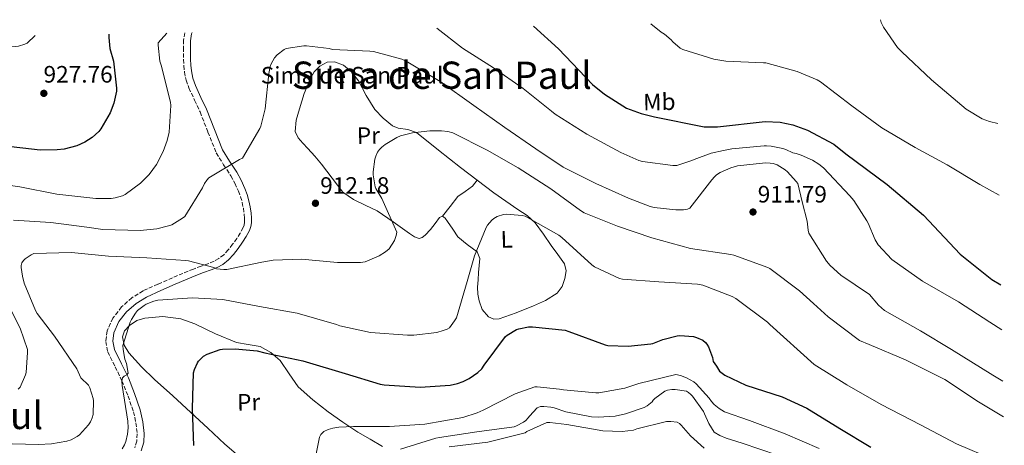
# Model space of a CAD drawing. Units: metres. Extents: x 600264 to 630930, y 4750005 to 4755126.
# Drawn here: x 630475 to 630890, y 4754947 to 4755126 of the extents above; entities that cross this region are included whole.
import ezdxf
from ezdxf.enums import TextEntityAlignment as Align

# ---------------------------------------------------------------- set-up
doc = ezdxf.new("R2010")
doc.units = ezdxf.units.M
doc.header["$MEASUREMENT"] = 0
doc.linetypes.add('DGN Style 3', pattern=[2.435891, 1.739922, -0.695969])
for name, color, linetype, lineweight in [('Camino', 7, 'DGN Style 3', 0), ('Cota de punto acotado terreno', 7, 'Continuous', 0), ('Curva de nivel directora', 30, 'Continuous', 30), ('Curva de nivel intermedia', 30, 'Continuous', 0), ('Descripción de puntual rústico', 7, 'Continuous', 0), ('Etiqueta de uso rústico', 92, 'Continuous', 0), ('Línea de cambio de uso (parcela vista)', 92, 'Continuous', 0), ('Margen derecho', 7, 'Continuous', 0), ('Punto acotado terreno (símbolo)', 7, 'Continuous', 0), ('Texto de Área (paraje) menor', 7, 'Continuous', 0)]:
    doc.layers.add(name, color=color, linetype=linetype, lineweight=lineweight)
doc.styles.add('Style-Arial', font='arial.ttf')

# ---------------------------------------------------------------- blocks, each defined once
blk = doc.blocks.new('5PATER')
at = {"layer": 'Punto acotado terreno (símbolo)', "linetype": 'Continuous', "lineweight": 0}
h = blk.add_hatch(color=51, dxfattribs=at)
edge = h.paths.add_edge_path()
edge.add_ellipse((0, 0), major_axis=(-0.11, -0.111), ratio=0.999422, start_angle=0, end_angle=360)

msp = doc.modelspace()

# ---------------------------------------------------------------- linework, layer by layer
at = {"layer": 'Camino', "color": 7, "linetype": 'DGN Style 3', "lineweight": 0}
msp.add_polyline3d([(630544.14, 4755120.55, 918.56), (630543.61, 4755117.43, 918.53), (630543.59, 4755114.23, 918.5), (630543.59, 4755111.78, 918.38), (630543.65, 4755109.31, 918.25), (630543.79, 4755106.7, 918.23), (630544.06, 4755103.99, 918.25), (630544.76, 4755100.56, 918.4), (630545.91, 4755097.25, 918.44), (630548.33, 4755092.05, 917.98), (630550.67, 4755087.14, 917.48), (630553.92, 4755078.64, 916.73), (630557.46, 4755069.88, 916.01), (630560.55, 4755064.87, 915.84), (630563.57, 4755060.25, 915.56), (630565.26, 4755057.06, 915.03), (630566.79, 4755053.76, 914.47), (630567.68, 4755051.4, 914.12), (630568.37, 4755049.01, 913.77), (630568.86, 4755046.58, 913.31), (630569.2, 4755044.09, 912.87), (630569.33, 4755042.32, 912.63), (630569.31, 4755040.64, 912.42), (630569.15, 4755039.45, 912.26), (630568.78, 4755038.34, 912.1), (630567.57, 4755036.08, 911.75), (630566.1, 4755033.81, 911.4), (630564.34, 4755031.31, 911.08), (630562.52, 4755028.95, 910.76), (630560.64, 4755026.91, 910.28), (630558.55, 4755025.3, 909.8), (630556.53, 4755024.21, 909.49), (630554.28, 4755023.26, 909.22), (630551.09, 4755022.12, 908.99), (630547.81, 4755020.89, 908.65), (630543.37, 4755019.04, 907.85), (630538.99, 4755017.22, 907.05), (630532.86, 4755014.47, 906.42), (630526.63, 4755011.67, 905.79), (630521.89, 4755008.76, 905.58), (630517.54, 4755004.88, 905.53), (630513.86, 4755000.22, 905.32), (630511.46, 4754994.78, 905.15), (630510.83, 4754990.33, 905.11), (630511.7, 4754985.97, 905.08), (630514.82, 4754979.65, 904.97), (630517.7, 4754973.77, 904.89), (630520.25, 4754967.32, 904.92), (630522.55, 4754960.71, 904.96), (630523.61, 4754956.02, 904.96), (630524.1, 4754951.38, 904.96), (630523.97, 4754948.32, 904.96), (630523.07, 4754945.41, 904.96)], dxfattribs=at)
at = {"layer": 'Curva de nivel directora', "color": 30, "linetype": 'Continuous', "lineweight": 30, "flags": 128}
for points, elevation in [([(630691.1, 4755123.31), (630701.68, 4755113.76), (630715.98, 4755098.78), (630721.08, 4755094.63), (630730.38, 4755088.8), (630736.57, 4755086.44), (630742.13, 4755085.11), (630763.16, 4755080.8), (630768.68, 4755080.93), (630788.83, 4755083.16), (630795.19, 4755082.89), (630800.53, 4755081.66), (630806.63, 4755079.41), (630817.7, 4755073.62), (630822.79, 4755069.47), (630840.17, 4755056.53), (630855.57, 4755043.55), (630871.05, 4755027.14), (630884.31, 4755016.51), (630888.2, 4755014.15)], 925), ([(630512.19, 4755119.95), (630512.16, 4755118.58), (630512.64, 4755113.9), (630514.08, 4755108.5), (630515.46, 4755097.2), (630515.36, 4755095.95), (630514.24, 4755090.86), (630512.7, 4755086.8), (630508.83, 4755079.98), (630507.9, 4755078.86), (630505.15, 4755076.43), (630502.11, 4755074.45), (630498.66, 4755072.91), (630493.31, 4755071.5), (630490.43, 4755071.12), (630483.2, 4755071.06), (630467.29, 4755072.85)], 925), ([(630548.06, 4754946.45), (630547.39, 4754962.1), (630547.87, 4754977.14), (630548.25, 4754978.51), (630549.53, 4754981.36), (630550.01, 4754982.06), (630552, 4754984.11), (630553.63, 4754985.01), (630559.1, 4754986.96), (630560.13, 4754987.12), (630565.47, 4754987.25), (630574.65, 4754986.32), (630577.95, 4754985.55), (630593.92, 4754982.19), (630595.36, 4754981.68), (630611.84, 4754976.85), (630626.53, 4754972.3), (630628.16, 4754972.01), (630643.42, 4754971.05), (630656.06, 4754971.95), (630659.13, 4754972.59), (630661.47, 4754973.39), (630664.03, 4754974.7), (630667.74, 4754977.23), (630669.37, 4754978.83), (630670.33, 4754980.27), (630679.29, 4754992.36), (630680, 4754992.94), (630684.03, 4754995.34), (630684.93, 4754995.69), (630689.09, 4754996.52), (630690.72, 4754996.56), (630704.51, 4754995.11), (630706.05, 4754994.57), (630721.37, 4754988.87), (630722.56, 4754988.68), (630731.13, 4754988.39), (630740.57, 4754989.29), (630741.44, 4754989.51), (630745.69, 4754991.21), (630751.74, 4754992.71), (630752.86, 4754992.78), (630758.59, 4754992.36), (630759.9, 4754991.98), (630762.56, 4754990.83), (630763.68, 4754989.93), (630764.29, 4754989.13), (630764.86, 4754988.04), (630766.56, 4754983.5), (630766.69, 4754982.7), (630766.94, 4754981.87), (630768.24, 4754979.87), (630769.53, 4754977.87), (630770.64, 4754976.94), (630771.82, 4754976.11), (630780.65, 4754971.94), (630795.92, 4754966.93), (630806.37, 4754962.17), (630820.3, 4754953.6), (630833.28, 4754945.69)], 900)]:
    msp.add_lwpolyline(points, dxfattribs=dict(at, elevation=elevation))
at = {"layer": 'Curva de nivel intermedia', "color": 30, "linetype": 'Continuous', "lineweight": 0, "flags": 128}
for points, elevation in [([(630837.38, 4755126.06), (630837.76, 4755124.91), (630838.74, 4755122.86), (630844.65, 4755114.38), (630846.46, 4755112.45), (630858.87, 4755100.69), (630873.48, 4755088.26), (630880.32, 4755084.27), (630883.36, 4755083.09), (630886.9, 4755082.27)], 935), ([(630888.55, 4754995.3), (630883.5, 4754998.5), (630870.34, 4755007.08), (630855.16, 4755015.82), (630842.24, 4755024.93), (630836.41, 4755031.15), (630835.23, 4755033.14), (630832.18, 4755040.16), (630831.73, 4755041.17), (630826.16, 4755049.77), (630824.46, 4755051.8), (630813.39, 4755063.53), (630811.39, 4755065.14), (630808.72, 4755066.78), (630803.92, 4755068.94), (630801.84, 4755069.57), (630800.49, 4755069.92), (630797.47, 4755071.37), (630796.32, 4755071.75), (630791.27, 4755072.71), (630789.42, 4755072.8), (630788.45, 4755072.84), (630774.75, 4755071.62), (630771.19, 4755070.84), (630766.02, 4755069.7), (630758.85, 4755067.15), (630757.86, 4755066.63), (630751.62, 4755064.49), (630749.86, 4755064.49), (630737.06, 4755066.22), (630735.52, 4755066.7), (630728.03, 4755070.09), (630713.7, 4755077.74), (630700.26, 4755086.25), (630698.75, 4755087.53), (630686.75, 4755097.1), (630674.31, 4755105.8), (630661.25, 4755114.03), (630650.35, 4755122.55)], 920), ([(630887.47, 4755052), (630879.31, 4755056.6), (630865.56, 4755064.89), (630851.99, 4755072.17), (630837.96, 4755080.48), (630825.29, 4755089.66), (630812.13, 4755099.81), (630810.67, 4755100.66), (630802.27, 4755104.2), (630789.07, 4755107.82), (630788.09, 4755107.89), (630772.26, 4755108.5), (630767.16, 4755109.35), (630754.14, 4755113.42), (630752.99, 4755114.11), (630749.86, 4755116.77), (630749.15, 4755117.6), (630746.39, 4755119.95), (630744.96, 4755120.77), (630740.59, 4755124.24)], 930), ([(630481.05, 4755119.36), (630477.73, 4755116.21), (630476.7, 4755115.7), (630474.02, 4755114.86), (630472.83, 4755114.77), (630462.11, 4755115.28), (630460.74, 4755115.6), (630454.24, 4755118.16), (630453.02, 4755118.83)], 930), ([(630536.67, 4755120.41), (630532.99, 4755116.3), (630532.96, 4755115.28), (630533.63, 4755108.59), (630534.18, 4755106.89), (630538.18, 4755091.21), (630538.27, 4755089.84), (630537.54, 4755078.61), (630536.77, 4755075.05), (630535.1, 4755070.51), (630532.26, 4755065.04), (630529.12, 4755060.75), (630525.47, 4755057.04), (630519.04, 4755052.3), (630517.92, 4755051.82), (630514.81, 4755050.93), (630513.12, 4755050.7), (630506.69, 4755050.67), (630490.21, 4755052.4), (630474.65, 4755055.54), (630458.56, 4755057.75)], 920), ([(630804.44, 4755049.23), (630802.53, 4755056.9), (630801.92, 4755057.77), (630798.18, 4755061.9), (630797.25, 4755062.66), (630793.82, 4755064.78), (630792.13, 4755065.35), (630790.88, 4755065.58), (630788.93, 4755065.64), (630777.09, 4755064.36), (630774.3, 4755063.62), (630769.82, 4755061.67), (630768.32, 4755060.62), (630767.46, 4755059.82), (630766.37, 4755058.5), (630757.02, 4755046.51), (630756.06, 4755046.15), (630754.37, 4755045.87), (630751.17, 4755045.8), (630742.08, 4755046.86), (630740.38, 4755047.27), (630731.23, 4755050.76), (630717.41, 4755056.91), (630703.68, 4755063.88), (630692.19, 4755071.63), (630679.1, 4755080.65), (630665.98, 4755089.87), (630651.84, 4755100.04), (630637.44, 4755108.62), (630635.68, 4755109.36), (630623.71, 4755112.62), (630622.18, 4755112.75), (630606.43, 4755113.52), (630605.09, 4755113.87), (630595.46, 4755115.09), (630594.4, 4755115.09), (630586.98, 4755113.87), (630586.11, 4755113.42), (630583.14, 4755111.25), (630582.05, 4755109.97), (630580.61, 4755107.41), (630580.19, 4755106.29), (630579.55, 4755103.37), (630578.02, 4755088.43), (630576.29, 4755081.2), (630575.84, 4755080.14), (630568.45, 4755067.63), (630567.17, 4755067.09), (630554.27, 4755059.34), (630553.44, 4755058.38), (630552.48, 4755056.94), (630551.65, 4755055.12), (630544.16, 4755043.02), (630543.26, 4755042.29), (630538.65, 4755039.57), (630537.37, 4755039.06), (630532.41, 4755037.84), (630525.37, 4755037.1), (630509.66, 4755037.52), (630502.91, 4755038.54), (630487.77, 4755040.56), (630472.03, 4755041.55)], 915), ([(630889.26, 4754958.54), (630878.74, 4754964.89), (630864.52, 4754974.22), (630847.95, 4754982.57), (630832.67, 4754989.04), (630828.6, 4754990.71), (630815.3, 4755000.71), (630809.17, 4755006.3), (630803.23, 4755011.72), (630790.82, 4755021.16), (630789.98, 4755021.51), (630775.62, 4755026.73), (630774.27, 4755026.95), (630757.28, 4755029.58), (630740.99, 4755034.06), (630726.56, 4755038.92), (630712.45, 4755044.62), (630710.94, 4755045.61), (630698.46, 4755054.73), (630684.67, 4755063.53), (630671.62, 4755070.96), (630657.22, 4755078.28), (630655.1, 4755078.86), (630652.35, 4755079.24), (630647.42, 4755079.24), (630640.19, 4755078.32), (630635.07, 4755077), (630633.57, 4755076.36), (630628.64, 4755073.42), (630627.17, 4755072.24), (630626.27, 4755071.31), (630625.47, 4755070.12), (630624.7, 4755068.49), (630624.32, 4755067.21), (630623.52, 4755061.93), (630623.52, 4755060.65), (630624.38, 4755055.6), (630624.74, 4755054.8), (630627.3, 4755050.57), (630633.54, 4755036.4), (630633.34, 4755035.08), (630633.05, 4755034.12), (630632.51, 4755032.94), (630630.27, 4755029.42), (630628.73, 4755028.11), (630626.08, 4755026.41), (630620.16, 4755023.85), (630618.3, 4755023.63), (630608.54, 4755023.69), (630593.41, 4755025.1), (630581.41, 4755024.59), (630576.67, 4755023.76), (630561.85, 4755020.72), (630560.64, 4755020.69), (630557.53, 4755021.01), (630556.38, 4755021.49), (630545.73, 4755024.37), (630544.45, 4755024.5), (630528.13, 4755025.58), (630512.03, 4755026.29), (630496.45, 4755027.79), (630480.61, 4755027.47), (630479.39, 4755026.9), (630476.83, 4755025.14), (630476.22, 4755024.53), (630475.52, 4755023.5), (630475.26, 4755022.32), (630475.26, 4755021.49), (630475.71, 4755017.9), (630476.48, 4755014.99), (630481.28, 4755003.34), (630482.01, 4755002.06), (630489.24, 4754992.53), (630498.65, 4754978.77), (630500.4, 4754975.02), (630503.55, 4754971.86), (630504.09, 4754970.74), (630505.6, 4754966.22), (630505.69, 4754965.26), (630505.53, 4754959.47), (630505.18, 4754958.13), (630504.41, 4754956.37)], 910), ([(630804.44, 4755049.23), (630806.46, 4755041.06), (630806.91, 4755037.26), (630807.23, 4755036.07), (630814.62, 4755024.14), (630816.16, 4755022.34), (630820.77, 4755018.28), (630832.79, 4755010.2), (630836.57, 4755005.65), (630839.1, 4755003.43), (630854.29, 4754994.8), (630867.33, 4754986.93), (630884.84, 4754976.07), (630888.97, 4754973.55)], 915), ([(630517.85, 4754945.07), (630518.78, 4754946.7), (630519.32, 4754948.14), (630520.03, 4754951.18), (630520.28, 4754953.97), (630520.19, 4754956.75), (630517.79, 4754971.82), (630517.69, 4754973.52), (630517.95, 4754975.06), (630518.56, 4754975.66), (630519.71, 4754976.21), (630520.25, 4754976.98), (630519.55, 4754980.98), (630518.91, 4754982.86), (630518.14, 4754986.99), (630518.05, 4754988.66), (630521.12, 4754998.45), (630521.66, 4754999.6), (630523.36, 4755002.26), (630524.29, 4755003.34), (630527.01, 4755005.52), (630527.84, 4755006.03), (630531.2, 4755007.31), (630532.8, 4755007.7), (630547.45, 4755008.75), (630560.22, 4755008.01), (630575.74, 4755005.1), (630591.52, 4755002.22), (630608.09, 4754997.42), (630609.5, 4754996.91), (630622.4, 4754994.13), (630638.11, 4754992.94), (630640.73, 4754992.94), (630650.43, 4754994.16), (630653.15, 4754994.89), (630654.78, 4754995.56), (630655.71, 4754996.14), (630657.92, 4754998.99), (630658.65, 4755000.33), (630663.26, 4755015.69), (630666.24, 4755026.51), (630671.2, 4755038.38), (630671.78, 4755039.37), (630673.63, 4755041.48), (630674.5, 4755042.19), (630675.87, 4755043.02), (630678.5, 4755043.82), (630679.68, 4755043.98), (630686.37, 4755043.47), (630687.71, 4755043.15), (630701.79, 4755035.18), (630703.1, 4755034.25), (630715.74, 4755022.7), (630716.9, 4755021.77), (630727.46, 4755016.94), (630728.74, 4755016.59), (630744, 4755015.47), (630760.22, 4755014.44), (630762.53, 4755014.06), (630774.94, 4755009.26), (630776.38, 4755008.46), (630789.73, 4754998.47), (630790.82, 4754997.54)], 905), ([(630467.49, 4755010.26), (630474.72, 4754995.95), (630477.82, 4754986.9), (630477.92, 4754985.71), (630477.34, 4754977.3), (630477.05, 4754976.31), (630474.72, 4754970.99), (630473.88, 4754970.16)], 915), ([(630790.82, 4754997.54), (630809.51, 4754980.65), (630823.29, 4754972.08), (630837.69, 4754963.79), (630854.22, 4754955.13), (630869.49, 4754947.11), (630885.3, 4754940.45), (630887.37, 4754939.98), (630889.61, 4754939.79)], 905), ([(630598.3, 4754936.46), (630600.92, 4754950.03), (630601.53, 4754951.02), (630602.81, 4754952.33), (630604.67, 4754953.26), (630606.52, 4754953.81), (630609.12, 4754954.22), (630615.36, 4754954.41), (630630.4, 4754954.45), (630645.41, 4754955.5), (630661.44, 4754958.32), (630667.36, 4754960.17), (630669.92, 4754961.39), (630683.42, 4754968.2), (630691.71, 4754971.18), (630692.77, 4754971.21), (630702.17, 4754970.28), (630703.84, 4754969.9), (630717.5, 4754968.62), (630718.69, 4754968.68), (630729.66, 4754970.7), (630735.52, 4754972.55), (630751.17, 4754976.36), (630753.09, 4754976.01), (630755.68, 4754975.05), (630758.81, 4754973.26), (630759.74, 4754972.46), (630765.21, 4754966.41), (630766.19, 4754965.02), (630767.26, 4754963.72), (630769.4, 4754962.12), (630771.68, 4754960.67), (630782.2, 4754957.03), (630797.26, 4754951.39), (630811.56, 4754945.16)], 895), ([(630635.13, 4754944.88), (630650.04, 4754949.55), (630651.58, 4754949.8), (630667.29, 4754952.27), (630683.07, 4754954.38), (630684.06, 4754954.73), (630687.01, 4754956.27), (630687.97, 4754957.04), (630688.96, 4754958.06), (630689.5, 4754958.86), (630692.67, 4754962.38), (630694.17, 4754962.83), (630695.55, 4754962.89), (630698.4, 4754962.67), (630699.81, 4754962.38), (630704.77, 4754960.68), (630715.58, 4754958.54), (630718.43, 4754958.38), (630725.53, 4754958.86), (630730.01, 4754959.79), (630737.82, 4754962.47), (630739.01, 4754963.18), (630741.15, 4754964.87), (630741.6, 4754965.58), (630742.27, 4754966.22), (630746.59, 4754969.42), (630747.61, 4754969.74), (630749.41, 4754970.03), (630750.88, 4754970.06), (630755.68, 4754969.32), (630756.51, 4754968.81), (630757.53, 4754967.98), (630758.21, 4754967.24), (630762.78, 4754960.78), (630763.23, 4754959.85), (630765.06, 4754955.7), (630767.36, 4754952.04), (630769.75, 4754950.63), (630772.44, 4754949.53), (630779.15, 4754947.39), (630794.04, 4754942.31)], 890), ([(630465.79, 4754947.28), (630482.56, 4754946.83), (630487.93, 4754947.09), (630494.43, 4754948.27), (630496.25, 4754948.88), (630498.88, 4754950.26), (630499.84, 4754950.96), (630503.61, 4754955.15), (630504.41, 4754956.37)], 910), ([(630655.68, 4754945.84), (630671.9, 4754947.88), (630687.68, 4754951.82), (630688.41, 4754952.3), (630696.8, 4754956.17), (630698.11, 4754956.17), (630705.25, 4754955.24), (630720.38, 4754952.65), (630728.57, 4754952.33), (630733.34, 4754952.87), (630734.72, 4754953.42), (630747.29, 4754956.62), (630748.99, 4754956.62), (630751.77, 4754956.27), (630752.67, 4754955.75), (630753.44, 4754955.05), (630757.31, 4754950.51), (630763.13, 4754945.32)], 885)]:
    msp.add_lwpolyline(points, dxfattribs=dict(at, elevation=elevation))
at = {"layer": 'Línea de cambio de uso (parcela vista)', "color": 92, "linetype": 'Continuous', "lineweight": 0}
for points in [[(630652.82, 4755043.18, 908.33), (630651.57, 4755042.56, 908.47), (630649.68, 4755040.09, 908.51), (630647.77, 4755037.55, 908.65), (630645.52, 4755035.15, 909.14), (630644.3, 4755034.16, 909.39), (630643.03, 4755033.71, 909.54), (630640.96, 4755034.43, 909.64), (630638.87, 4755035.88, 909.73), (630632.07, 4755040.79, 910.18), (630625.24, 4755045.48, 910.63), (630620.19, 4755047.77, 910.54), (630615.26, 4755050.22, 910.76), (630613.05, 4755051.76, 911.21), (630610.84, 4755053.29, 911.65), (630606.33, 4755059.21, 911.78), (630601.82, 4755065.13, 911.91), (630598.97, 4755068.45, 912.06), (630595.99, 4755071.66, 912.29), (630593.97, 4755073.93, 912.55), (630591.96, 4755076.2, 912.81), (630590.76, 4755078.86, 912.94), (630591.13, 4755083.68, 913.09), (630592.47, 4755088.49, 913.25), (630594.46, 4755094.95, 913.76), (630597.14, 4755101.29, 914.09), (630598.77, 4755104.02, 914.05), (630601.05, 4755106.41, 914.02), (630604.15, 4755108.07, 913.99), (630607.32, 4755108.27, 913.96), (630611.07, 4755106.81, 913.88), (630614.49, 4755104.11, 913.77), (630617.44, 4755100.23, 913.6), (630620.67, 4755094.08, 913.25), (630624.28, 4755088.23, 912.81), (630627.73, 4755084.46, 912.2), (630631.7, 4755081.26, 911.59), (630634.15, 4755080.31, 911.46), (630638.19, 4755079.76, 911.37), (630641.82, 4755078.44, 911.21), (630651.09, 4755071.08, 910.34), (630660.38, 4755063.72, 909.29), (630667.37, 4755058.35, 908.3)], [(630667.37, 4755058.35, 908.3), (630674.39, 4755053.03, 907.3), (630679.45, 4755049.51, 906.75), (630684.57, 4755046.06, 906.21), (630688.44, 4755043.45, 905.59), (630691.86, 4755040.36, 905), (630695.31, 4755035.64, 904.76), (630698.65, 4755030.82, 904.55), (630701.47, 4755027, 904.21), (630704.28, 4755023.14, 903.85), (630705, 4755020.15, 903.53), (630704.41, 4755016.94, 903.27), (630703.25, 4755013.56, 903.16), (630701.08, 4755010.66, 903.08), (630696.25, 4755007.63, 902.89), (630691.16, 4755005.35, 902.69), (630683.91, 4755002.35, 902.55), (630676.63, 4754999.91, 902.69), (630674.42, 4754999.73, 903), (630672.21, 4755000.68, 903.33), (630669.57, 4755003.82, 903.56), (630668.31, 4755007.47, 903.78), (630667.76, 4755010.35, 903.94), (630667.61, 4755013.23, 904.1), (630667.79, 4755016.33, 904.5), (630667.99, 4755019.43, 904.93), (630668.32, 4755022.42, 904.95), (630668.5, 4755025.39, 905), (630667.36, 4755028.12, 905.39), (630663.27, 4755031.22, 906.04), (630659.29, 4755034.47, 906.66), (630657.18, 4755037.65, 907.08), (630654.94, 4755040.87, 907.49), (630653.89, 4755042.35, 907.91), (630652.82, 4755043.18, 908.33)], [(630652.82, 4755043.18, 908.33), (630656.06, 4755047.31, 908.26), (630659.29, 4755051.43, 908.2), (630662.37, 4755053.6, 908.01), (630665.43, 4755055.79, 908.01), (630666.4, 4755057.07, 908.15), (630667.37, 4755058.35, 908.3)], [(630566.88, 4754942.11, 899.45), (630561.09, 4754947.05, 900.22), (630553.92, 4754953.74, 901.02), (630546.75, 4754960.43, 901.82), (630539.11, 4754967.37, 902.62), (630531.46, 4754974.32, 903.42), (630525.9, 4754979.69, 903.98), (630520.58, 4754985.58, 904.44), (630518.63, 4754988.82, 904.53), (630517.95, 4754992.24, 904.44), (630518.8, 4754994.75, 904.3), (630520.83, 4754997.1, 904.12), (630523.96, 4754999.15, 903.87), (630527.3, 4755000.11, 903.61), (630534.97, 4755000.88, 903.07), (630542.53, 4754999.92, 902.52), (630548.48, 4754997.74, 902.11), (630557.16, 4754993.52, 901.6), (630565.95, 4754989.87, 901.18), (630570.93, 4754989.1, 901.04), (630575.94, 4754988.14, 900.92), (630580.48, 4754985.69, 900.74), (630584.39, 4754982.25, 900.41), (630588.15, 4754976.65, 899.79), (630592, 4754971.24, 899.13), (630598.15, 4754965.75, 898.32), (630604.61, 4754960.68, 897.47), (630610.85, 4754956.3, 896.28), (630617.15, 4754952.04, 894.97), (630622.27, 4754949.06, 893.22), (630627.46, 4754945.96, 891.43)]]:
    msp.add_polyline3d(points, dxfattribs=at)
at = {"layer": 'Margen derecho', "color": 7, "linetype": 'Continuous', "lineweight": 0}
msp.add_polyline3d([(630547.23, 4755120.61, 918.58), (630547.03, 4755120.04, 918.57), (630546.54, 4755117.17, 918.53), (630546.52, 4755114.22, 918.5), (630546.53, 4755111.82, 918.38), (630546.58, 4755109.42, 918.25), (630546.72, 4755106.92, 918.23), (630546.97, 4755104.43, 918.25), (630547.6, 4755101.34, 918.4), (630548.63, 4755098.35, 918.44), (630550.99, 4755093.3, 917.98), (630553.37, 4755088.3, 917.48), (630556.65, 4755079.72, 916.73), (630560.09, 4755071.21, 916.01), (630563.03, 4755066.44, 915.84), (630566.1, 4755061.74, 915.56), (630567.89, 4755058.36, 915.03), (630569.5, 4755054.89, 914.47), (630570.46, 4755052.33, 914.12), (630571.22, 4755049.71, 913.77), (630571.76, 4755047.07, 913.31), (630572.12, 4755044.4, 912.87), (630572.27, 4755042.42, 912.63), (630572.25, 4755040.43, 912.42), (630572.02, 4755038.77, 912.26), (630571.48, 4755037.16, 912.1), (630570.1, 4755034.59, 911.75), (630568.53, 4755032.17, 911.4), (630566.71, 4755029.57, 911.08), (630564.76, 4755027.05, 910.76), (630562.63, 4755024.74, 910.28), (630560.15, 4755022.83, 909.8), (630557.8, 4755021.56, 909.49), (630555.35, 4755020.52, 909.22), (630552.1, 4755019.36, 908.99), (630548.89, 4755018.16, 908.65), (630544.5, 4755016.33, 907.85), (630540.12, 4755014.51, 907.05), (630534.06, 4755011.79, 906.42), (630528, 4755009.07, 905.79), (630523.64, 4755006.4, 905.58), (630519.68, 4755002.86, 905.53), (630516.4, 4754998.69, 905.32), (630514.31, 4754993.97, 905.15), (630513.81, 4754990.41, 905.11), (630514.5, 4754986.93, 905.08), (630517.45, 4754980.95, 904.97), (630520.39, 4754974.96, 904.89), (630523, 4754968.34, 904.92), (630525.38, 4754961.52, 904.96), (630526.51, 4754956.49, 904.96), (630527.04, 4754951.47, 904.96), (630526.89, 4754947.82, 904.96), (630525.76, 4754944.17, 904.96)], dxfattribs=at)

# ---------------------------------------------------------------- block references
at = {"layer": 'Punto acotado terreno (símbolo)', "color": 7, "linetype": 'Continuous', "lineweight": 0, "xscale": 10, "yscale": 10, "zscale": 10}
for p in [(630484.77, 4755094.99, 927.76), (630599.26, 4755048.62, 912.18), (630783.68, 4755044.94, 911.79)]:
    msp.add_blockref('5PATER', p, dxfattribs=at)

# ---------------------------------------------------------------- texts
at = {"layer": 'Cota de punto acotado terreno', "color": 7, "linetype": 'Continuous', "lineweight": 0, "style": 'Style-Arial'}
for s, p in [('927.76', (630484.64, 4755099.52, 927.76)), ('912.18', (630601.25, 4755052.62, 912.18)), ('911.79', (630785.67, 4755048.94, 911.79))]:
    msp.add_text(s, height=7, dxfattribs=at).set_placement(p)
at = {"layer": 'Descripción de puntual rústico', "color": 7, "linetype": 'Continuous', "lineweight": 0, "style": 'Style-Arial'}
msp.add_text('Sima de San Paul', height=7, dxfattribs=at).set_placement((630614.7107, 4755102.63, 914.12), align=Align.MIDDLE_CENTER)
at = {"layer": 'Etiqueta de uso rústico', "color": 92, "linetype": 'Continuous', "lineweight": 0, "style": 'Style-Arial'}
for s, rotation, p in [('Mb', 1.23452, (630744.2033, 4755091.3946, 926.01)), ('Pr', 1.23452, (630621.5684, 4755077.1903, 911.65)), ('L', 1.23452, (630679.8652, 4755033.4103, 904.94)), ('Pr', 1.15462, (630571.0934, 4754964.7106, 900.14))]:
    msp.add_text(s, height=7, rotation=rotation, dxfattribs=at).set_placement(p, align=Align.MIDDLE_CENTER)
at = {"layer": 'Texto de Área (paraje) menor', "color": 7, "linetype": 'Continuous', "lineweight": 0, "style": 'Style-Arial'}
for s, p in [('Sima de San Paul', (630652.5203, 4755102.63, 913.93)), ('San Paul', (630452.4577, 4754959.12, 912.86))]:
    msp.add_text(s, height=11.5, dxfattribs=at).set_placement(p, align=Align.MIDDLE_CENTER)

doc.saveas('drawing.dxf')
